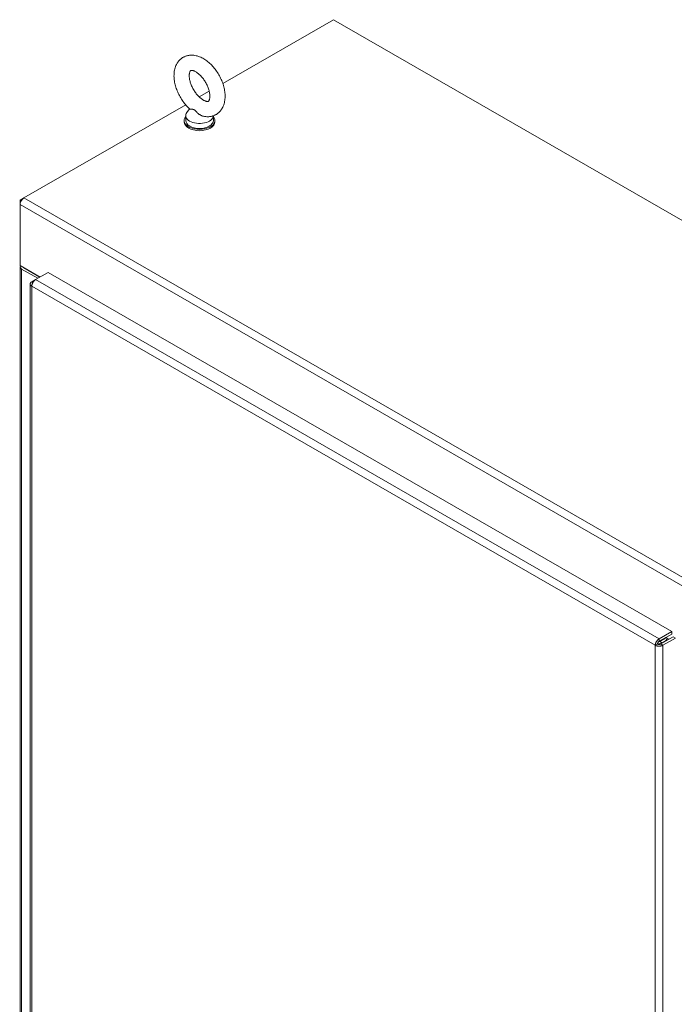
# Model space of a CAD drawing. Units: inches. Extents: x 10 to 366, y 14 to 229.
# Drawn here: x 321 to 339, y 202 to 229 of the extents above; entities that cross this region are included whole.
import ezdxf

# ---------------------------------------------------------------- set-up
doc = ezdxf.new("R2010")
doc.units = ezdxf.units.IN
doc.header["$LTSCALE"] = 22.222222
doc.header["$MEASUREMENT"] = 0
doc.layers.add('Visible (ANSI)', color=7, linetype='Continuous', lineweight=13)
doc.layers.add('Visible Narrow (ANSI)', color=7, linetype='Continuous', lineweight=18)

msp = doc.modelspace()

# ---------------------------------------------------------------- linework, layer by layer
at = {"layer": 'Visible (ANSI)'}
for p, q in [((326.4234, 227.0947), (329.418, 228.8192)), ((329.418, 228.8192), (366.3054, 207.5772)), ((325.7862, 226.7278), (326.0553, 226.8828)), ((321.0359, 223.9923), (325.4181, 226.5159)), ((325.525, 226.4064), (325.452, 226.3101)), ((325.4208, 226.224), (325.4208, 226.0878)), ((326.1674, 226.2177), (326.1674, 226.0878)), ((325.3774, 226.0878), (325.3774, 226.0537)), ((326.2108, 226.0878), (326.2108, 226.0537)), ((321.029, 223.9881), (320.9327, 223.9326)), ((320.9629, 223.9153), (320.9327, 223.9326)), ((320.9327, 223.9326), (320.9327, 223.8137)), ((320.9327, 223.8137), (320.9327, 222.1615)), ((321.4738, 221.85), (320.9327, 222.1615)), ((320.9327, 222.1615), (320.9327, 222.1614)), ((320.9327, 222.1614), (320.9917, 222.1275)), ((320.9342, 188.676), (320.9342, 222.1274)), ((320.9917, 222.1275), (320.9917, 222.1276)), ((320.9917, 222.1275), (320.9918, 222.1275)), ((321.0359, 222.1019), (321.4736, 221.8499)), ((321.4146, 221.8159), (320.9769, 222.068)), ((321.3523, 221.78), (321.6911, 221.9752)), ((321.6911, 221.9752), (338.5784, 212.2504)), ((321.209, 221.6608), (321.209, 187.5594)), ((321.345, 221.7753), (321.2517, 221.7217)), ((321.2818, 221.7044), (321.2517, 221.7217)), ((338.5784, 212.2504), (338.2395, 212.0553)), ((338.5784, 212.1823), (338.5784, 212.2504)), ((338.2395, 211.9872), (338.5784, 212.1823)), ((338.2395, 211.9872), (338.2395, 212.0553)), ((338.2441, 211.9898), (338.3157, 211.9486)), ((338.2574, 211.9821), (338.3893, 212.0581)), ((338.2812, 211.915), (338.62, 212.1101)), ((338.3893, 211.9899), (338.3157, 211.9475)), ((338.3401, 211.8811), (338.679, 212.0762)), ((338.4336, 212.099), (338.4336, 212.0835)), ((338.5037, 212.0431), (338.4336, 212.0835)), ((338.62, 212.1101), (338.679, 212.0762)), ((338.1928, 211.9121), (338.1339, 211.8782)), ((338.2021, 211.9461), (338.2568, 211.9146)), ((338.2568, 211.9146), (338.3157, 211.9486)), ((338.2568, 211.9055), (338.2568, 211.9146)), ((338.2812, 211.915), (338.3401, 211.8811)), ((338.3157, 211.9486), (338.3157, 211.9349))]:
    msp.add_line(p, q, dxfattribs=at)
at = {"layer": 'Visible (ANSI)', "flags": 128}
for points in [[(325.5314, 226.4006), (325.5059, 226.4239), (325.481, 226.4481), (325.4566, 226.4731), (325.4329, 226.499), (325.4097, 226.5257), (325.3872, 226.5531), (325.3654, 226.5813), (325.3442, 226.6101), (325.3238, 226.6396), (325.304, 226.6696), (325.2851, 226.7001), (325.2669, 226.7312), (325.2495, 226.7627), (325.233, 226.7947), (325.2173, 226.8269), (325.2025, 226.8596), (325.1887, 226.8925), (325.1757, 226.9256), (325.1637, 226.9589), (325.1527, 226.9924), (325.1427, 227.026), (325.1338, 227.0596), (325.1258, 227.0934), (325.119, 227.1271), (325.1133, 227.1607), (325.1087, 227.1943), (325.1052, 227.2278), (325.1029, 227.2612), (325.1019, 227.2944), (325.1022, 227.3274), (325.1037, 227.3602), (325.1066, 227.3927), (325.1109, 227.425), (325.1167, 227.4569), (325.124, 227.4885), (325.1329, 227.5196), (325.1434, 227.5502), (325.1557, 227.5802), (325.1698, 227.6095), (325.1775, 227.6238), (325.1857, 227.638), (325.1944, 227.6519), (325.2036, 227.6656), (325.2133, 227.6789), (325.2235, 227.692), (325.2341, 227.7047), (325.2452, 227.7171), (325.2568, 227.7291), (325.2688, 227.7407), (325.2813, 227.7518), (325.2942, 227.7625), (325.3075, 227.7727), (325.3212, 227.7824), (325.3353, 227.7916), (325.3498, 227.8002), (325.3646, 227.8082), (325.3797, 227.8157), (325.395, 227.8226), (325.4106, 227.8289), (325.4264, 227.8346), (325.4423, 227.8397), (325.4584, 227.8442), (325.4746, 227.8481), (325.4909, 227.8513), (325.5072, 227.854), (325.5236, 227.8561), (325.54, 227.8576), (325.5564, 227.8586), (325.5728, 227.859), (325.5891, 227.8589), (325.6055, 227.8583), (325.6379, 227.8556), (325.67, 227.8509), (325.7017, 227.8445), (325.733, 227.8364), (325.7639, 227.8268), (325.7944, 227.8156), (325.8244, 227.8029), (325.8539, 227.789), (325.883, 227.7737), (325.9116, 227.7572), (325.9398, 227.7396), (325.9675, 227.7208), (325.9947, 227.7009), (326.0214, 227.6799), (326.0475, 227.6579), (326.0732, 227.635), (326.0983, 227.6112), (326.1229, 227.5864), (326.1469, 227.5608), (326.1702, 227.5344), (326.193, 227.5072), (326.2151, 227.4793), (326.2365, 227.4508), (326.2572, 227.4215), (326.2772, 227.3917), (326.2964, 227.3613), (326.3149, 227.3305), (326.3325, 227.2991), (326.3494, 227.2673), (326.3654, 227.2351), (326.3805, 227.2026), (326.3947, 227.1698), (326.4079, 227.1368), (326.4203, 227.1035), (326.4316, 227.0701), (326.442, 227.0366), (326.4513, 227.0029), (326.4596, 226.9692), (326.4669, 226.9355), (326.473, 226.9018), (326.478, 226.8682), (326.4819, 226.8346), (326.4846, 226.8012), (326.4861, 226.768), (326.4863, 226.7349), (326.4852, 226.702), (326.4828, 226.6694), (326.479, 226.637), (326.4738, 226.605), (326.467, 226.5733), (326.4587, 226.5419), (326.4488, 226.5111), (326.4371, 226.4809), (326.4237, 226.4514), (326.4084, 226.4226), (326.4001, 226.4085), (326.3913, 226.3947), (326.3819, 226.3811), (326.3721, 226.3678), (326.3618, 226.3549), (326.351, 226.3422), (326.3397, 226.33), (326.328, 226.3181), (326.3159, 226.3066), (326.3033, 226.2956), (326.2903, 226.285), (326.2769, 226.2749), (326.263, 226.2654), (326.2488, 226.2564), (326.2343, 226.2479), (326.2194, 226.24), (326.2042, 226.2327), (326.1888, 226.226), (326.1732, 226.2199), (326.1574, 226.2144), (326.1414, 226.2095), (326.1253, 226.2051), (326.109, 226.2014), (326.0927, 226.1983), (326.0763, 226.1958), (326.06, 226.1939), (326.0436, 226.1925), (326.0272, 226.1917), (326.0108, 226.1914), (325.9945, 226.1917), (325.9619, 226.1937), (325.9297, 226.1977), (325.8978, 226.2035)], [(325.8972, 226.6429), (325.8808, 226.6529), (325.8639, 226.6641), (325.8466, 226.6765), (325.8291, 226.6901), (325.8114, 226.7049), (325.7936, 226.7208), (325.7759, 226.7378), (325.7583, 226.7558), (325.7408, 226.7748), (325.7236, 226.7946), (325.7068, 226.8154), (325.6903, 226.8369), (325.6744, 226.8591), (325.6589, 226.882), (325.644, 226.9054), (325.6297, 226.9293), (325.6162, 226.9536), (325.6033, 226.9782), (325.5913, 227.0031), (325.58, 227.028), (325.5696, 227.0531), (325.56, 227.0781), (325.5514, 227.1029), (325.5436, 227.1276), (325.5368, 227.1519), (325.531, 227.1758), (325.526, 227.1991), (325.5221, 227.2219), (325.519, 227.244), (325.5169, 227.2652), (325.5156, 227.2855), (325.5152, 227.3048), (325.5156, 227.3231), (325.5167, 227.3401), (325.5185, 227.3558), (325.5209, 227.3702), (325.5237, 227.3832), (325.5269, 227.3947), (325.5303, 227.4048), (325.5339, 227.4133), (325.5374, 227.4204), (325.5407, 227.4262), (325.5438, 227.4308), (325.5466, 227.4343), (325.5488, 227.437), (325.5507, 227.439), (325.5542, 227.4415), (325.5582, 227.4431), (325.5609, 227.4438), (325.5642, 227.4446), (325.5686, 227.4452), (325.574, 227.4457), (325.5806, 227.4457), (325.5884, 227.4452), (325.5974, 227.444), (325.6078, 227.442), (325.6193, 227.439), (325.6318, 227.435), (325.6454, 227.43), (325.6598, 227.4237), (325.6751, 227.4162), (325.691, 227.4075), (325.7074, 227.3975), (325.7243, 227.3864), (325.7416, 227.374), (325.7591, 227.3604), (325.7768, 227.3456), (325.7946, 227.3297), (325.8123, 227.3127), (325.8299, 227.2947), (325.8474, 227.2757), (325.8645, 227.2558), (325.8814, 227.2351), (325.8978, 227.2135), (325.9138, 227.1913), (325.9293, 227.1685), (325.9442, 227.145), (325.9584, 227.1211), (325.972, 227.0968), (325.9849, 227.0722), (325.9969, 227.0474), (326.0082, 227.0224), (326.0186, 226.9974), (326.0282, 226.9724), (326.0368, 226.9475), (326.0446, 226.9229), (326.0514, 226.8986), (326.0572, 226.8747), (326.0621, 226.8513), (326.0661, 226.8286), (326.0692, 226.8065), (326.0713, 226.7853), (326.0726, 226.7649), (326.073, 226.7456), (326.0726, 226.7274), (326.0714, 226.7104), (326.0697, 226.6946), (326.0673, 226.6802), (326.0645, 226.6673), (326.0613, 226.6558), (326.0579, 226.6457), (326.0543, 226.6371), (326.0508, 226.63), (326.0475, 226.6242), (326.0445, 226.6197), (326.0418, 226.6162), (326.0394, 226.6136), (326.0373, 226.6118), (326.0337, 226.6093), (326.0296, 226.6071), (326.0269, 226.6062), (326.0236, 226.6054), (326.0193, 226.6049), (326.0141, 226.6046), (326.0076, 226.6047), (325.9999, 226.6053), (325.9907, 226.6065), (325.9804, 226.6085), (325.9689, 226.6115), (325.9564, 226.6154), (325.9428, 226.6205), (325.9284, 226.6268), (325.9131, 226.6342), (325.8972, 226.6429)], [(325.648, 226.3797), (325.6429, 226.3825), (325.6376, 226.3849), (325.6322, 226.3871), (325.6266, 226.3889), (325.6208, 226.3905), (325.6148, 226.3917), (325.6087, 226.3927), (325.6026, 226.3934), (325.5965, 226.3939), (325.5905, 226.3941), (325.5846, 226.3943), (325.5788, 226.3944), (325.5731, 226.3944), (325.5677, 226.3944), (325.5625, 226.3945), (325.5576, 226.3947), (325.553, 226.395), (325.5487, 226.3953), (325.5449, 226.3958), (325.5414, 226.3964), (325.5383, 226.3972), (325.5355, 226.3982), (325.5333, 226.3993), (325.5314, 226.4006)], [(325.8978, 226.2035), (325.8847, 226.2066), (325.8717, 226.2106), (325.8588, 226.2153), (325.8461, 226.2207), (325.8336, 226.2268), (325.8213, 226.2335), (325.8092, 226.2407), (325.7974, 226.2484), (325.7859, 226.2565), (325.7746, 226.265), (325.7637, 226.2739), (325.753, 226.2831), (325.7426, 226.2925), (325.7325, 226.3021), (325.7229, 226.3116), (325.7136, 226.321), (325.7047, 226.3302), (325.696, 226.339), (325.6876, 226.3474), (325.6795, 226.3553), (325.6715, 226.3625), (325.6637, 226.369), (325.6559, 226.3747), (325.648, 226.3797)], [(321.2517, 221.7217), (321.2452, 221.7175), (321.2391, 221.7132), (321.2336, 221.7086), (321.2285, 221.7038), (321.2241, 221.6988), (321.2201, 221.6937), (321.2168, 221.6884), (321.214, 221.683), (321.2118, 221.6776), (321.2103, 221.672), (321.2093, 221.6664), (321.209, 221.6608), (321.2093, 221.6552), (321.2103, 221.6496), (321.2118, 221.6441), (321.214, 221.6386), (321.2168, 221.6332), (321.2201, 221.6279), (321.2241, 221.6228), (321.2285, 221.6179), (321.2336, 221.6131), (321.2391, 221.6085), (321.2452, 221.6041), (321.2517, 221.6)], [(321.2517, 221.6), (321.2518, 221.608), (321.2524, 221.6162), (321.2534, 221.6246), (321.2548, 221.6331), (321.2567, 221.6418), (321.2589, 221.6505), (321.2616, 221.6593), (321.2647, 221.668), (321.2682, 221.6768), (321.272, 221.6854), (321.2762, 221.694), (321.2807, 221.7024), (321.2855, 221.7106), (321.2906, 221.7186), (321.296, 221.7264), (321.3016, 221.7339), (321.3074, 221.7411), (321.3135, 221.7479), (321.3197, 221.7543), (321.326, 221.7604), (321.3325, 221.766), (321.3391, 221.7711), (321.3457, 221.7758), (321.3523, 221.78)], [(338.2395, 212.0553), (338.2327, 212.0513), (338.2259, 212.0467), (338.2191, 212.0416), (338.2124, 212.0361), (338.2059, 212.0302), (338.1995, 212.0239), (338.1932, 212.0172), (338.1871, 212.0101), (338.1813, 212.0028), (338.1757, 211.9951), (338.1704, 211.9873), (338.1654, 211.9791), (338.1606, 211.9709), (338.1563, 211.9624), (338.1522, 211.9539), (338.1486, 211.9453), (338.1453, 211.9366), (338.1424, 211.928), (338.1399, 211.9193), (338.1378, 211.9108), (338.1362, 211.9024), (338.135, 211.8941), (338.1342, 211.886), (338.1339, 211.8782)], [(338.1928, 211.9121), (338.193, 211.9154), (338.1934, 211.9189), (338.194, 211.9224), (338.1948, 211.926), (338.1957, 211.9296), (338.1968, 211.9332), (338.1981, 211.9369), (338.1996, 211.9406), (338.2012, 211.9442), (338.203, 211.9479), (338.205, 211.9514), (338.207, 211.955), (338.2092, 211.9584), (338.2116, 211.9618), (338.214, 211.965), (338.2166, 211.9681), (338.2193, 211.9711), (338.222, 211.9739), (338.2248, 211.9766), (338.2277, 211.9791), (338.2306, 211.9814), (338.2336, 211.9836), (338.2366, 211.9855), (338.2395, 211.9872)], [(338.1339, 211.8782), (338.1409, 211.8745), (338.1482, 211.8712), (338.156, 211.8681), (338.1641, 211.8653), (338.1725, 211.8628), (338.1812, 211.8607), (338.1901, 211.8589), (338.1993, 211.8574), (338.2086, 211.8563), (338.218, 211.8555), (338.2275, 211.8551), (338.237, 211.855), (338.2466, 211.8553), (338.2561, 211.856), (338.2655, 211.857), (338.2748, 211.8584), (338.2839, 211.8601), (338.2928, 211.8622), (338.3015, 211.8646), (338.3099, 211.8673), (338.318, 211.8703), (338.3258, 211.8736), (338.3332, 211.8772), (338.3401, 211.8811)], [(338.1928, 211.9121), (338.1958, 211.9106), (338.199, 211.9092), (338.2023, 211.908), (338.2058, 211.9069), (338.2094, 211.9059), (338.2131, 211.905), (338.2169, 211.9043), (338.2208, 211.9038), (338.2248, 211.9034), (338.2289, 211.9031), (338.2329, 211.903), (338.237, 211.903), (338.2411, 211.9032), (338.2452, 211.9036), (338.2492, 211.9041), (338.2532, 211.9047), (338.2571, 211.9055), (338.2609, 211.9065), (338.2647, 211.9076), (338.2683, 211.9088), (338.2717, 211.9102), (338.2751, 211.9117), (338.2782, 211.9133), (338.2812, 211.915)]]:
    msp.add_lwpolyline(points, dxfattribs=at)
at = {"layer": 'Visible (ANSI)'}
for centre, major_axis, ratio, start_param, end_param in [((325.7941, 226.0878), (-0.4167, 0), 0.5758617, 5.8230671, 9.8848962), ((325.7941, 226.224), (0.3733, 0), 0.5758617, 2.7298418, 6.2536536), ((325.7941, 226.0537), (-0.4167, 0), 0.5758617, 0, 3.1415926), ((325.7941, 226.0878), (0.3733, 0), 0.5758617, 3.1415927, 6.2831853), ((321.0359, 223.8731), (-0.0728, -0.1264), 0.5780931, 3.9250571, 5.4958534), ((321.0801, 222.1274), (-0.1458, 0), 0.5758617, 5.9396826, 7.0685835), ((321.0801, 222.1274), (0.0625, 0), 0.5758617, 3.8252951, 3.9269908), ((338.3893, 212.1092), (-0.0312, -0.0542), 0.5780931, 0.7834645, 1.5808839), ((338.3893, 212.1092), (-0.0728, -0.1264), 0.5780931, 0.7834645, 1.5696243)]:
    msp.add_ellipse(centre, major_axis=major_axis, ratio=ratio, start_param=start_param, end_param=end_param, dxfattribs=at)
at = {"layer": 'Visible Narrow (ANSI)'}
for p, q in [((321.0359, 223.9923), (357.9233, 202.7502)), ((320.9327, 223.8137), (357.8201, 202.5716)), ((321.0359, 222.1022), (321.0359, 222.1019)), ((320.9769, 188.6167), (320.9769, 222.068)), ((321.2517, 221.6), (321.2517, 187.5014)), ((338.1339, 211.8782), (321.2517, 221.6)), ((321.3523, 221.78), (338.2395, 212.0553)), ((338.376, 212.0658), (338.3893, 212.0581)), ((338.1339, 177.7796), (338.1339, 211.8782)), ((338.3401, 211.8811), (338.3401, 177.7767))]:
    msp.add_line(p, q, dxfattribs=at)

doc.saveas('drawing.dxf')
